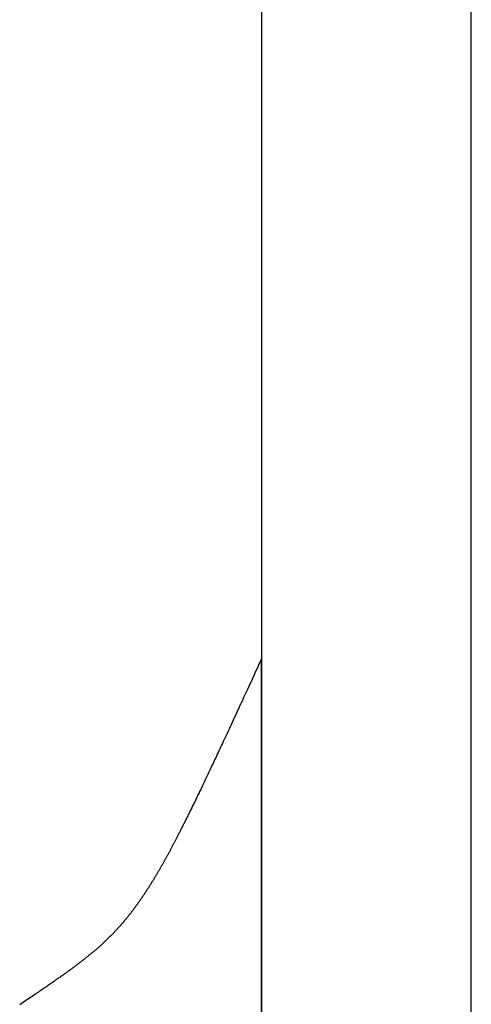
# Model space of a CAD drawing. Extents: x 0 to 60.3, y -1.2 to 81.5.
# Drawn here: x 47.3 to 47.4, y 41.6 to 41.9 of the extents above; entities that cross this region are included whole.
import ezdxf

# ---------------------------------------------------------------- set-up
doc = ezdxf.new("R2010")
doc.units = 0
doc.header["$MEASUREMENT"] = 0
doc.layers.get('0').update_dxf_attribs({"linetype": 'CONTINUOUS'})
doc.layers.add('Object', color=7, linetype='CONTINUOUS', lineweight=30)

# ---------------------------------------------------------------- blocks, each defined once
blk = doc.blocks.new('GLSTOP')
for p, q in [((-0.66797, 0.19622), (-0.66768, 0.19665)), ((-0.66768, 0.19665), (-0.66738, 0.19709)), ((-0.66989, 0.19336), (-0.66963, 0.19375)), ((-0.66963, 0.19375), (-0.66936, 0.19414)), ((-0.66936, 0.19414), (-0.66909, 0.19454)), ((-0.66909, 0.19454), (-0.66882, 0.19495)), ((-0.66882, 0.19495), (-0.66854, 0.19537)), ((-0.66854, 0.19537), (-0.66825, 0.19579)), ((-0.66825, 0.19579), (-0.66797, 0.19622)), ((-0.67187, 0.19045), (-0.67163, 0.19079)), ((-0.67163, 0.19079), (-0.6714, 0.19114)), ((-0.6714, 0.19114), (-0.67115, 0.1915)), ((-0.67115, 0.1915), (-0.67091, 0.19186)), ((-0.67091, 0.19186), (-0.67066, 0.19222)), ((-0.67066, 0.19222), (-0.67041, 0.19259)), ((-0.67041, 0.19259), (-0.67015, 0.19297)), ((-0.67015, 0.19297), (-0.66989, 0.19336)), ((-0.67383, 0.1876), (-0.67363, 0.1879)), ((-0.67363, 0.1879), (-0.67342, 0.1882)), ((-0.67342, 0.1882), (-0.67321, 0.18851)), ((-0.67321, 0.18851), (-0.67299, 0.18882)), ((-0.67299, 0.18882), (-0.67277, 0.18913)), ((-0.67277, 0.18913), (-0.67255, 0.18946)), ((-0.67255, 0.18946), (-0.67233, 0.18978)), ((-0.67233, 0.18978), (-0.6721, 0.19011)), ((-0.6721, 0.19011), (-0.67187, 0.19045)), ((-0.67591, 0.18465), (-0.67573, 0.1849)), ((-0.67573, 0.1849), (-0.67555, 0.18515)), ((-0.67555, 0.18515), (-0.67537, 0.1854)), ((-0.67537, 0.1854), (-0.67519, 0.18566)), ((-0.67519, 0.18566), (-0.67501, 0.18593)), ((-0.67501, 0.18593), (-0.67482, 0.18619)), ((-0.67482, 0.18619), (-0.67463, 0.18647)), ((-0.67463, 0.18647), (-0.67443, 0.18674)), ((-0.67443, 0.18674), (-0.67424, 0.18703)), ((-0.67424, 0.18703), (-0.67404, 0.18731)), ((-0.67404, 0.18731), (-0.67383, 0.1876)), ((-0.67798, 0.18179), (-0.67783, 0.18199)), ((-0.67783, 0.18199), (-0.67768, 0.18219)), ((-0.67768, 0.18219), (-0.67753, 0.1824)), ((-0.67753, 0.1824), (-0.67738, 0.18261)), ((-0.67738, 0.18261), (-0.67722, 0.18282)), ((-0.67722, 0.18282), (-0.67707, 0.18304)), ((-0.67707, 0.18304), (-0.67691, 0.18326)), ((-0.67691, 0.18326), (-0.67675, 0.18348)), ((-0.67675, 0.18348), (-0.67658, 0.18371)), ((-0.67658, 0.18371), (-0.67642, 0.18394)), ((-0.67642, 0.18394), (-0.67625, 0.18417)), ((-0.67625, 0.18417), (-0.67608, 0.18441)), ((-0.67608, 0.18441), (-0.67591, 0.18465)), ((-0.6801, 0.17898), (-0.67997, 0.17914)), ((-0.67997, 0.17914), (-0.67985, 0.1793)), ((-0.67985, 0.1793), (-0.67973, 0.17946)), ((-0.67973, 0.17946), (-0.6796, 0.17963)), ((-0.6796, 0.17963), (-0.67947, 0.17979)), ((-0.67947, 0.17979), (-0.67935, 0.17996)), ((-0.67935, 0.17996), (-0.67922, 0.18013)), ((-0.67922, 0.18013), (-0.67908, 0.18031)), ((-0.67908, 0.18031), (-0.67895, 0.18048)), ((-0.67895, 0.18048), (-0.67882, 0.18066)), ((-0.67882, 0.18066), (-0.67868, 0.18084)), ((-0.67868, 0.18084), (-0.67854, 0.18103)), ((-0.67854, 0.18103), (-0.6784, 0.18121)), ((-0.6784, 0.18121), (-0.67826, 0.1814)), ((-0.67826, 0.1814), (-0.67812, 0.1816)), ((-0.67812, 0.1816), (-0.67798, 0.18179)), ((-0.68246, 0.17603), (-0.68235, 0.17616)), ((-0.68235, 0.17616), (-0.68224, 0.17629)), ((-0.68224, 0.17629), (-0.68213, 0.17642)), ((-0.68213, 0.17642), (-0.68203, 0.17655)), ((-0.68203, 0.17655), (-0.68192, 0.17668)), ((-0.68192, 0.17668), (-0.68181, 0.17682)), ((-0.68181, 0.17682), (-0.6817, 0.17695)), ((-0.6817, 0.17695), (-0.68159, 0.17709)), ((-0.68159, 0.17709), (-0.68148, 0.17723)), ((-0.68148, 0.17723), (-0.68137, 0.17737)), ((-0.68137, 0.17737), (-0.68126, 0.1775)), ((-0.68126, 0.1775), (-0.68115, 0.17765)), ((-0.68115, 0.17765), (-0.68103, 0.17779)), ((-0.68103, 0.17779), (-0.68092, 0.17793)), ((-0.68092, 0.17793), (-0.6808, 0.17808)), ((-0.6808, 0.17808), (-0.68069, 0.17822)), ((-0.68069, 0.17822), (-0.68057, 0.17837)), ((-0.68057, 0.17837), (-0.68045, 0.17852)), ((-0.68045, 0.17852), (-0.68034, 0.17867)), ((-0.68034, 0.17867), (-0.68022, 0.17883)), ((-0.68022, 0.17883), (-0.6801, 0.17898)), ((-0.685, 0.17306), (-0.6849, 0.17317)), ((-0.6849, 0.17317), (-0.6848, 0.17328)), ((-0.6848, 0.17328), (-0.6847, 0.17339)), ((-0.6847, 0.17339), (-0.6846, 0.1735)), ((-0.6846, 0.1735), (-0.6845, 0.17362)), ((-0.6845, 0.17362), (-0.68441, 0.17373)), ((-0.68441, 0.17373), (-0.68431, 0.17384)), ((-0.68431, 0.17384), (-0.68421, 0.17396)), ((-0.68421, 0.17396), (-0.68411, 0.17407)), ((-0.68411, 0.17407), (-0.684, 0.17419)), ((-0.684, 0.17419), (-0.6839, 0.17431)), ((-0.6839, 0.17431), (-0.6838, 0.17442)), ((-0.6838, 0.17442), (-0.6837, 0.17454)), ((-0.6837, 0.17454), (-0.6836, 0.17466)), ((-0.6836, 0.17466), (-0.6835, 0.17478)), ((-0.6835, 0.17478), (-0.6834, 0.1749)), ((-0.6834, 0.1749), (-0.68329, 0.17502)), ((-0.68329, 0.17502), (-0.68319, 0.17515)), ((-0.68319, 0.17515), (-0.68309, 0.17527)), ((-0.68309, 0.17527), (-0.68298, 0.17539)), ((-0.68298, 0.17539), (-0.68288, 0.17552)), ((-0.68288, 0.17552), (-0.68277, 0.17564)), ((-0.68277, 0.17564), (-0.68267, 0.17577)), ((-0.68267, 0.17577), (-0.68256, 0.1759)), ((-0.68256, 0.1759), (-0.68246, 0.17603)), ((-0.68769, 0.1702), (-0.68759, 0.1703)), ((-0.68759, 0.1703), (-0.6875, 0.1704)), ((-0.6875, 0.1704), (-0.6874, 0.17049)), ((-0.6874, 0.17049), (-0.68731, 0.17059)), ((-0.68731, 0.17059), (-0.68721, 0.17069)), ((-0.68721, 0.17069), (-0.68712, 0.17079)), ((-0.68712, 0.17079), (-0.68702, 0.17088)), ((-0.68702, 0.17088), (-0.68693, 0.17098)), ((-0.68693, 0.17098), (-0.68683, 0.17108)), ((-0.68683, 0.17108), (-0.68674, 0.17118)), ((-0.68674, 0.17118), (-0.68664, 0.17128)), ((-0.68664, 0.17128), (-0.68654, 0.17138)), ((-0.68654, 0.17138), (-0.68645, 0.17148)), ((-0.68645, 0.17148), (-0.68635, 0.17158)), ((-0.68635, 0.17158), (-0.68626, 0.17169)), ((-0.68626, 0.17169), (-0.68616, 0.17179)), ((-0.68616, 0.17179), (-0.68606, 0.17189)), ((-0.68606, 0.17189), (-0.68597, 0.17199)), ((-0.68597, 0.17199), (-0.68587, 0.1721)), ((-0.68587, 0.1721), (-0.68578, 0.1722)), ((-0.68578, 0.1722), (-0.68568, 0.17231)), ((-0.68568, 0.17231), (-0.68558, 0.17241)), ((-0.68558, 0.17241), (-0.68548, 0.17252)), ((-0.68548, 0.17252), (-0.68539, 0.17263)), ((-0.68539, 0.17263), (-0.68529, 0.17273)), ((-0.68529, 0.17273), (-0.68519, 0.17284)), ((-0.68519, 0.17284), (-0.6851, 0.17295)), ((-0.6851, 0.17295), (-0.685, 0.17306)), ((-0.69081, 0.16726), (-0.69071, 0.16735)), ((-0.69071, 0.16735), (-0.69061, 0.16744)), ((-0.69061, 0.16744), (-0.69051, 0.16753)), ((-0.69051, 0.16753), (-0.69041, 0.16762)), ((-0.69041, 0.16762), (-0.69031, 0.16771)), ((-0.69031, 0.16771), (-0.69021, 0.1678)), ((-0.69021, 0.1678), (-0.69011, 0.16789)), ((-0.69011, 0.16789), (-0.69001, 0.16798)), ((-0.69001, 0.16798), (-0.68992, 0.16807)), ((-0.68992, 0.16807), (-0.68982, 0.16816)), ((-0.68982, 0.16816), (-0.68972, 0.16825)), ((-0.68972, 0.16825), (-0.68962, 0.16834)), ((-0.68962, 0.16834), (-0.68952, 0.16843)), ((-0.68952, 0.16843), (-0.68942, 0.16853)), ((-0.68942, 0.16853), (-0.68933, 0.16862)), ((-0.68933, 0.16862), (-0.68923, 0.16871)), ((-0.68923, 0.16871), (-0.68913, 0.1688)), ((-0.68913, 0.1688), (-0.68904, 0.16889)), ((-0.68904, 0.16889), (-0.68894, 0.16898)), ((-0.68894, 0.16898), (-0.68884, 0.16908)), ((-0.68884, 0.16908), (-0.68874, 0.16917)), ((-0.68874, 0.16917), (-0.68865, 0.16926)), ((-0.68865, 0.16926), (-0.68855, 0.16935)), ((-0.68855, 0.16935), (-0.68846, 0.16945)), ((-0.68846, 0.16945), (-0.68836, 0.16954)), ((-0.68836, 0.16954), (-0.68826, 0.16964)), ((-0.68826, 0.16964), (-0.68817, 0.16973)), ((-0.68817, 0.16973), (-0.68807, 0.16982)), ((-0.68807, 0.16982), (-0.68798, 0.16992)), ((-0.68798, 0.16992), (-0.68788, 0.17001)), ((-0.68788, 0.17001), (-0.68779, 0.17011)), ((-0.68779, 0.17011), (-0.68769, 0.1702)), ((-0.6943, 0.16435), (-0.69419, 0.16444)), ((-0.69419, 0.16444), (-0.69408, 0.16452)), ((-0.69408, 0.16452), (-0.69397, 0.16461)), ((-0.69397, 0.16461), (-0.69386, 0.1647)), ((-0.69386, 0.1647), (-0.69375, 0.16478)), ((-0.69375, 0.16478), (-0.69364, 0.16487)), ((-0.69364, 0.16487), (-0.69353, 0.16496)), ((-0.69353, 0.16496), (-0.69342, 0.16505)), ((-0.69342, 0.16505), (-0.69331, 0.16513)), ((-0.69331, 0.16513), (-0.69321, 0.16522)), ((-0.69321, 0.16522), (-0.6931, 0.16531)), ((-0.6931, 0.16531), (-0.69299, 0.1654)), ((-0.69299, 0.1654), (-0.69289, 0.16548)), ((-0.69289, 0.16548), (-0.69278, 0.16557)), ((-0.69278, 0.16557), (-0.69267, 0.16566)), ((-0.69267, 0.16566), (-0.69257, 0.16575)), ((-0.69257, 0.16575), (-0.69246, 0.16584)), ((-0.69246, 0.16584), (-0.69236, 0.16592)), ((-0.69236, 0.16592), (-0.69225, 0.16601)), ((-0.69225, 0.16601), (-0.69215, 0.1661)), ((-0.69215, 0.1661), (-0.69204, 0.16619)), ((-0.69204, 0.16619), (-0.69194, 0.16628)), ((-0.69194, 0.16628), (-0.69184, 0.16637)), ((-0.69184, 0.16637), (-0.69173, 0.16646)), ((-0.69173, 0.16646), (-0.69163, 0.16654)), ((-0.69163, 0.16654), (-0.69153, 0.16663)), ((-0.69153, 0.16663), (-0.69142, 0.16672)), ((-0.69142, 0.16672), (-0.69132, 0.16681)), ((-0.69132, 0.16681), (-0.69122, 0.1669)), ((-0.69122, 0.1669), (-0.69112, 0.16699)), ((-0.69112, 0.16699), (-0.69102, 0.16708)), ((-0.69102, 0.16708), (-0.69092, 0.16717)), ((-0.69092, 0.16717), (-0.69081, 0.16726)), ((-0.69826, 0.16141), (-0.69813, 0.16149)), ((-0.69813, 0.16149), (-0.69801, 0.16158)), ((-0.69801, 0.16158), (-0.69789, 0.16167)), ((-0.69789, 0.16167), (-0.69777, 0.16175)), ((-0.69777, 0.16175), (-0.69765, 0.16184)), ((-0.69765, 0.16184), (-0.69753, 0.16193)), ((-0.69753, 0.16193), (-0.69741, 0.16201)), ((-0.69741, 0.16201), (-0.69729, 0.1621)), ((-0.69729, 0.1621), (-0.69717, 0.16218)), ((-0.69717, 0.16218), (-0.69705, 0.16227)), ((-0.69705, 0.16227), (-0.69693, 0.16236)), ((-0.69693, 0.16236), (-0.69681, 0.16244)), ((-0.69681, 0.16244), (-0.69669, 0.16253)), ((-0.69669, 0.16253), (-0.69657, 0.16262)), ((-0.69657, 0.16262), (-0.69646, 0.1627)), ((-0.69646, 0.1627), (-0.69634, 0.16279)), ((-0.69634, 0.16279), (-0.69622, 0.16287)), ((-0.69622, 0.16287), (-0.69611, 0.16296)), ((-0.69611, 0.16296), (-0.69599, 0.16305)), ((-0.69599, 0.16305), (-0.69588, 0.16313)), ((-0.69588, 0.16313), (-0.69576, 0.16322)), ((-0.69576, 0.16322), (-0.69565, 0.16331)), ((-0.69565, 0.16331), (-0.69553, 0.16339)), ((-0.69553, 0.16339), (-0.69542, 0.16348)), ((-0.69542, 0.16348), (-0.6953, 0.16357)), ((-0.6953, 0.16357), (-0.69519, 0.16365)), ((-0.69519, 0.16365), (-0.69508, 0.16374)), ((-0.69508, 0.16374), (-0.69496, 0.16383)), ((-0.69496, 0.16383), (-0.69485, 0.16391)), ((-0.69485, 0.16391), (-0.69474, 0.164)), ((-0.69474, 0.164), (-0.69463, 0.16409)), ((-0.69463, 0.16409), (-0.69452, 0.16417)), ((-0.69452, 0.16417), (-0.69441, 0.16426)), ((-0.69441, 0.16426), (-0.6943, 0.16435)), ((-0.70269, 0.15846), (-0.70255, 0.15855)), ((-0.70255, 0.15855), (-0.70241, 0.15864)), ((-0.70241, 0.15864), (-0.70228, 0.15873)), ((-0.70228, 0.15873), (-0.70214, 0.15881)), ((-0.70214, 0.15881), (-0.702, 0.1589)), ((-0.702, 0.1589), (-0.70187, 0.15899)), ((-0.70187, 0.15899), (-0.70173, 0.15907)), ((-0.70173, 0.15907), (-0.7016, 0.15916)), ((-0.7016, 0.15916), (-0.70146, 0.15925)), ((-0.70146, 0.15925), (-0.70133, 0.15933)), ((-0.70133, 0.15933), (-0.7012, 0.15942)), ((-0.7012, 0.15942), (-0.70107, 0.15951)), ((-0.70107, 0.15951), (-0.70093, 0.15959)), ((-0.70093, 0.15959), (-0.7008, 0.15968)), ((-0.7008, 0.15968), (-0.70067, 0.15977)), ((-0.70067, 0.15977), (-0.70054, 0.15985)), ((-0.70054, 0.15985), (-0.70041, 0.15994)), ((-0.70041, 0.15994), (-0.70028, 0.16003)), ((-0.70028, 0.16003), (-0.70015, 0.16011)), ((-0.70015, 0.16011), (-0.70002, 0.1602)), ((-0.70002, 0.1602), (-0.69989, 0.16029)), ((-0.69989, 0.16029), (-0.69976, 0.16037)), ((-0.69976, 0.16037), (-0.69963, 0.16046)), ((-0.69963, 0.16046), (-0.69951, 0.16055)), ((-0.69951, 0.16055), (-0.69938, 0.16063)), ((-0.69938, 0.16063), (-0.69925, 0.16072)), ((-0.69925, 0.16072), (-0.69913, 0.1608)), ((-0.69913, 0.1608), (-0.699, 0.16089)), ((-0.699, 0.16089), (-0.69888, 0.16098)), ((-0.69888, 0.16098), (-0.69875, 0.16106)), ((-0.69875, 0.16106), (-0.69863, 0.16115)), ((-0.69863, 0.16115), (-0.6985, 0.16124)), ((-0.6985, 0.16124), (-0.69838, 0.16132)), ((-0.69838, 0.16132), (-0.69826, 0.16141)), ((-0.70753, 0.15554), (-0.70738, 0.15563)), ((-0.70738, 0.15563), (-0.70722, 0.15572)), ((-0.70722, 0.15572), (-0.70707, 0.15581)), ((-0.70707, 0.15581), (-0.70691, 0.1559)), ((-0.70691, 0.1559), (-0.70676, 0.15599)), ((-0.70676, 0.15599), (-0.70661, 0.15608)), ((-0.70661, 0.15608), (-0.70646, 0.15617)), ((-0.70646, 0.15617), (-0.7063, 0.15626)), ((-0.7063, 0.15626), (-0.70615, 0.15635)), ((-0.70615, 0.15635), (-0.706, 0.15644)), ((-0.706, 0.15644), (-0.70585, 0.15653)), ((-0.70585, 0.15653), (-0.7057, 0.15662)), ((-0.7057, 0.15662), (-0.70555, 0.1567)), ((-0.70555, 0.1567), (-0.70541, 0.15679)), ((-0.70541, 0.15679), (-0.70526, 0.15688)), ((-0.70526, 0.15688), (-0.70511, 0.15697)), ((-0.70511, 0.15697), (-0.70497, 0.15706)), ((-0.70497, 0.15706), (-0.70482, 0.15715)), ((-0.70482, 0.15715), (-0.70467, 0.15724)), ((-0.70467, 0.15724), (-0.70453, 0.15732)), ((-0.70453, 0.15732), (-0.70438, 0.15741)), ((-0.70438, 0.15741), (-0.70424, 0.1575)), ((-0.70424, 0.1575), (-0.7041, 0.15759)), ((-0.7041, 0.15759), (-0.70395, 0.15768)), ((-0.70395, 0.15768), (-0.70381, 0.15776)), ((-0.70381, 0.15776), (-0.70367, 0.15785)), ((-0.70367, 0.15785), (-0.70353, 0.15794)), ((-0.70353, 0.15794), (-0.70339, 0.15803)), ((-0.70339, 0.15803), (-0.70325, 0.15811)), ((-0.70325, 0.15811), (-0.70311, 0.1582)), ((-0.70311, 0.1582), (-0.70297, 0.15829)), ((-0.70297, 0.15829), (-0.70283, 0.15838)), ((-0.70283, 0.15838), (-0.70269, 0.15846)), ((-0.71283, 0.15258), (-0.71266, 0.15268)), ((-0.71266, 0.15268), (-0.71248, 0.15277)), ((-0.71248, 0.15277), (-0.7123, 0.15287)), ((-0.7123, 0.15287), (-0.71213, 0.15296)), ((-0.71213, 0.15296), (-0.71195, 0.15306)), ((-0.71195, 0.15306), (-0.71178, 0.15315)), ((-0.71178, 0.15315), (-0.71161, 0.15325)), ((-0.71161, 0.15325), (-0.71144, 0.15334)), ((-0.71144, 0.15334), (-0.71127, 0.15343)), ((-0.71127, 0.15343), (-0.7111, 0.15353)), ((-0.7111, 0.15353), (-0.71093, 0.15362)), ((-0.71093, 0.15362), (-0.71076, 0.15371)), ((-0.71076, 0.15371), (-0.71059, 0.15381)), ((-0.71059, 0.15381), (-0.71043, 0.1539)), ((-0.71043, 0.1539), (-0.71026, 0.15399)), ((-0.71026, 0.15399), (-0.71009, 0.15408)), ((-0.71009, 0.15408), (-0.70993, 0.15417)), ((-0.70993, 0.15417), (-0.70977, 0.15427)), ((-0.70977, 0.15427), (-0.7096, 0.15436)), ((-0.7096, 0.15436), (-0.70944, 0.15445)), ((-0.70944, 0.15445), (-0.70928, 0.15454)), ((-0.70928, 0.15454), (-0.70912, 0.15463)), ((-0.70912, 0.15463), (-0.70895, 0.15472)), ((-0.70895, 0.15472), (-0.70879, 0.15482)), ((-0.70879, 0.15482), (-0.70863, 0.15491)), ((-0.70863, 0.15491), (-0.70847, 0.155)), ((-0.70847, 0.155), (-0.70832, 0.15509)), ((-0.70832, 0.15509), (-0.70816, 0.15518)), ((-0.70816, 0.15518), (-0.708, 0.15527)), ((-0.708, 0.15527), (-0.70784, 0.15536)), ((-0.70784, 0.15536), (-0.70769, 0.15545)), ((-0.70769, 0.15545), (-0.70753, 0.15554)), ((-0.71851, 0.14961), (-0.71829, 0.14972)), ((-0.71829, 0.14972), (-0.71808, 0.14983)), ((-0.71808, 0.14983), (-0.71786, 0.14993)), ((-0.71786, 0.14993), (-0.71765, 0.15004)), ((-0.71765, 0.15004), (-0.71744, 0.15015)), ((-0.71744, 0.15015), (-0.71724, 0.15026)), ((-0.71724, 0.15026), (-0.71703, 0.15036)), ((-0.71703, 0.15036), (-0.71683, 0.15047)), ((-0.71683, 0.15047), (-0.71662, 0.15058)), ((-0.71662, 0.15058), (-0.71642, 0.15068)), ((-0.71642, 0.15068), (-0.71622, 0.15078)), ((-0.71622, 0.15078), (-0.71602, 0.15089)), ((-0.71602, 0.15089), (-0.71582, 0.15099)), ((-0.71582, 0.15099), (-0.71563, 0.15109)), ((-0.71563, 0.15109), (-0.71543, 0.1512)), ((-0.71543, 0.1512), (-0.71524, 0.1513)), ((-0.71524, 0.1513), (-0.71505, 0.1514)), ((-0.71505, 0.1514), (-0.71486, 0.1515)), ((-0.71486, 0.1515), (-0.71467, 0.1516)), ((-0.71467, 0.1516), (-0.71448, 0.1517)), ((-0.71448, 0.1517), (-0.71429, 0.1518)), ((-0.71429, 0.1518), (-0.71411, 0.1519)), ((-0.71411, 0.1519), (-0.71392, 0.152)), ((-0.71392, 0.152), (-0.71374, 0.15209)), ((-0.71374, 0.15209), (-0.71355, 0.15219)), ((-0.71355, 0.15219), (-0.71337, 0.15229)), ((-0.71337, 0.15229), (-0.71319, 0.15239)), ((-0.71319, 0.15239), (-0.71301, 0.15248)), ((-0.71301, 0.15248), (-0.71283, 0.15258)), ((-0.72448, 0.14661), (-0.72421, 0.14674)), ((-0.72421, 0.14674), (-0.72395, 0.14687)), ((-0.72395, 0.14687), (-0.7237, 0.147)), ((-0.7237, 0.147), (-0.72344, 0.14713)), ((-0.72344, 0.14713), (-0.72319, 0.14725)), ((-0.72319, 0.14725), (-0.72293, 0.14738)), ((-0.72293, 0.14738), (-0.72268, 0.1475)), ((-0.72268, 0.1475), (-0.72243, 0.14763)), ((-0.72243, 0.14763), (-0.72219, 0.14775)), ((-0.72219, 0.14775), (-0.72194, 0.14787)), ((-0.72194, 0.14787), (-0.7217, 0.14799)), ((-0.7217, 0.14799), (-0.72146, 0.14811)), ((-0.72146, 0.14811), (-0.72122, 0.14823)), ((-0.72122, 0.14823), (-0.72099, 0.14835)), ((-0.72099, 0.14835), (-0.72075, 0.14847)), ((-0.72075, 0.14847), (-0.72052, 0.14858)), ((-0.72052, 0.14858), (-0.72029, 0.1487)), ((-0.72029, 0.1487), (-0.72006, 0.14882)), ((-0.72006, 0.14882), (-0.71983, 0.14893)), ((-0.71983, 0.14893), (-0.71961, 0.14905)), ((-0.71961, 0.14905), (-0.71938, 0.14916)), ((-0.71938, 0.14916), (-0.71916, 0.14927)), ((-0.71916, 0.14927), (-0.71894, 0.14938)), ((-0.71894, 0.14938), (-0.71872, 0.1495)), ((-0.71872, 0.1495), (-0.71851, 0.14961)), ((-0.73026, 0.14379), (-0.72994, 0.14395)), ((-0.72994, 0.14395), (-0.72962, 0.1441)), ((-0.72962, 0.1441), (-0.72931, 0.14425)), ((-0.72931, 0.14425), (-0.729, 0.1444)), ((-0.729, 0.1444), (-0.7287, 0.14455)), ((-0.7287, 0.14455), (-0.7284, 0.14469)), ((-0.7284, 0.14469), (-0.7281, 0.14484)), ((-0.7281, 0.14484), (-0.72781, 0.14498)), ((-0.72781, 0.14498), (-0.72752, 0.14512)), ((-0.72752, 0.14512), (-0.72723, 0.14526)), ((-0.72723, 0.14526), (-0.72694, 0.1454)), ((-0.72694, 0.1454), (-0.72666, 0.14554)), ((-0.72666, 0.14554), (-0.72638, 0.14568)), ((-0.72638, 0.14568), (-0.7261, 0.14581)), ((-0.7261, 0.14581), (-0.72582, 0.14595)), ((-0.72582, 0.14595), (-0.72555, 0.14608)), ((-0.72555, 0.14608), (-0.72528, 0.14622)), ((-0.72528, 0.14622), (-0.72501, 0.14635)), ((-0.72501, 0.14635), (-0.72474, 0.14648)), ((-0.72474, 0.14648), (-0.72448, 0.14661)), ((-0.73648, 0.14082), (-0.73607, 0.14101)), ((-0.73607, 0.14101), (-0.73566, 0.14121)), ((-0.73566, 0.14121), (-0.73526, 0.1414)), ((-0.73526, 0.1414), (-0.73487, 0.14159)), ((-0.73487, 0.14159), (-0.73448, 0.14177)), ((-0.73448, 0.14177), (-0.7341, 0.14195)), ((-0.7341, 0.14195), (-0.73372, 0.14213)), ((-0.73372, 0.14213), (-0.73335, 0.14231)), ((-0.73335, 0.14231), (-0.73299, 0.14248)), ((-0.73299, 0.14248), (-0.73263, 0.14265)), ((-0.73263, 0.14265), (-0.73227, 0.14282)), ((-0.73227, 0.14282), (-0.73193, 0.14299)), ((-0.73193, 0.14299), (-0.73158, 0.14315)), ((-0.73158, 0.14315), (-0.73125, 0.14332)), ((-0.73125, 0.14332), (-0.73091, 0.14348)), ((-0.73091, 0.14348), (-0.73058, 0.14364)), ((-0.73058, 0.14364), (-0.73026, 0.14379)), ((-0.7431, 0.1377), (-0.74257, 0.13795)), ((-0.74257, 0.13795), (-0.74205, 0.13819)), ((-0.74205, 0.13819), (-0.74154, 0.13843)), ((-0.74154, 0.13843), (-0.74104, 0.13867)), ((-0.74104, 0.13867), (-0.74055, 0.1389)), ((-0.74055, 0.1389), (-0.74007, 0.13913)), ((-0.74007, 0.13913), (-0.73959, 0.13935)), ((-0.73959, 0.13935), (-0.73912, 0.13957)), ((-0.73912, 0.13957), (-0.73867, 0.13979)), ((-0.73867, 0.13979), (-0.73821, 0.14)), ((-0.73821, 0.14), (-0.73777, 0.14021)), ((-0.73777, 0.14021), (-0.73733, 0.14042)), ((-0.73733, 0.14042), (-0.73691, 0.14062)), ((-0.73691, 0.14062), (-0.73648, 0.14082)), ((-0.74892, 0.13499), (-0.74829, 0.13529)), ((-0.74829, 0.13529), (-0.74767, 0.13557)), ((-0.74767, 0.13557), (-0.74707, 0.13585)), ((-0.74707, 0.13585), (-0.74647, 0.13613)), ((-0.74647, 0.13613), (-0.74588, 0.13641)), ((-0.74588, 0.13641), (-0.74531, 0.13667)), ((-0.74531, 0.13667), (-0.74474, 0.13694)), ((-0.74474, 0.13694), (-0.74418, 0.1372)), ((-0.74418, 0.1372), (-0.74364, 0.13745)), ((-0.74364, 0.13745), (-0.7431, 0.1377)), ((-0.75582, 0.13179), (-0.75508, 0.13214)), ((-0.75508, 0.13214), (-0.75435, 0.13248)), ((-0.75435, 0.13248), (-0.75363, 0.13281)), ((-0.75363, 0.13281), (-0.75292, 0.13314)), ((-0.75292, 0.13314), (-0.75222, 0.13346)), ((-0.75222, 0.13346), (-0.75154, 0.13378)), ((-0.75154, 0.13378), (-0.75087, 0.13409)), ((-0.75087, 0.13409), (-0.75021, 0.13439)), ((-0.75021, 0.13439), (-0.74956, 0.1347)), ((-0.74956, 0.1347), (-0.74892, 0.13499)), ((-0.76224, 0.12883), (-0.7614, 0.12922)), ((-0.7614, 0.12922), (-0.76056, 0.12961)), ((-0.76056, 0.12961), (-0.75974, 0.12999)), ((-0.75974, 0.12999), (-0.75893, 0.13036)), ((-0.75893, 0.13036), (-0.75813, 0.13073)), ((-0.75813, 0.13073), (-0.75735, 0.13109)), ((-0.75735, 0.13109), (-0.75658, 0.13144)), ((-0.75658, 0.13144), (-0.75582, 0.13179)), ((-0.76858, 0.12592), (-0.76764, 0.12635)), ((-0.76764, 0.12635), (-0.7667, 0.12678)), ((-0.7667, 0.12678), (-0.76578, 0.1272)), ((-0.76578, 0.1272), (-0.76488, 0.12762)), ((-0.76488, 0.12762), (-0.76398, 0.12803)), ((-0.76398, 0.12803), (-0.76311, 0.12843)), ((-0.76311, 0.12843), (-0.76224, 0.12883)), ((-0.77053, 0.12502), (-0.76955, 0.12547)), ((-0.42111, 0.12502), (-0.77053, 0.12502)), ((-0.77053, 0.12502), (-0.42111, 0.12502)), ((-0.76955, 0.12547), (-0.76858, 0.12592))]:
    blk.add_line(p, q)

msp = doc.modelspace()

# ---------------------------------------------------------------- linework, layer by layer
at = {"layer": 'Object'}
for p, q in [((47.332195, 42.840445), (47.332195, 41.348298)), ((47.394695, 41.348298), (47.394695, 42.840445))]:
    msp.add_line(p, q, dxfattribs=at)

# ---------------------------------------------------------------- block references
at = {"layer": 'Object', "xscale": -1, "rotation": 90}
msp.add_blockref('GLSTOP', (47.457182, 40.926301), dxfattribs=at)

doc.saveas('drawing.dxf')
